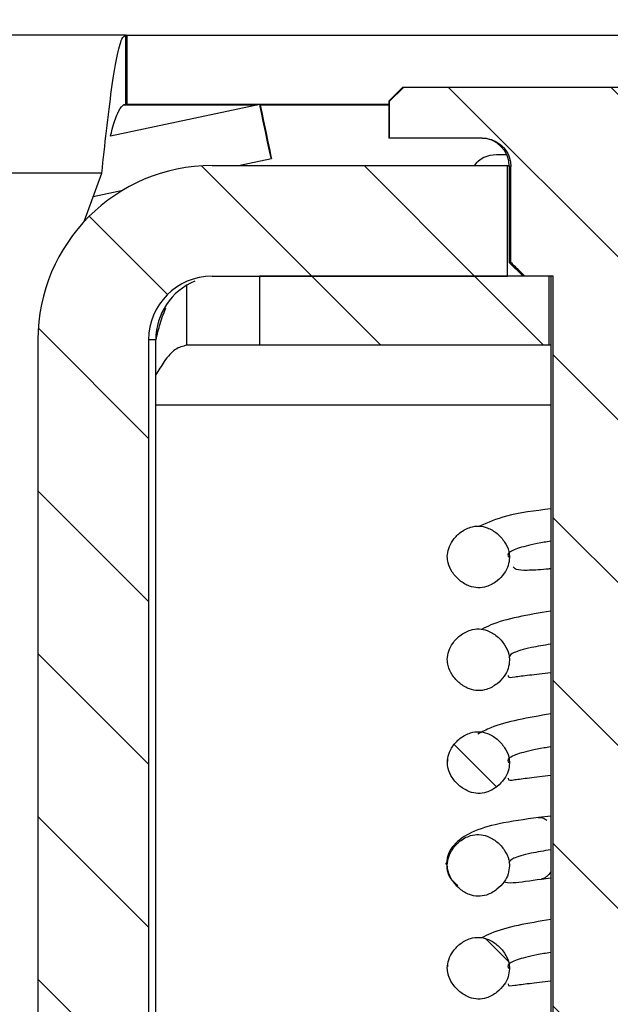
# Model space of a CAD drawing. Extents: x 210 to 529, y 305 to 511.
# Drawn here: x 438 to 439, y 395 to 396 of the extents above; entities that cross this region are included whole.
import ezdxf

# ---------------------------------------------------------------- set-up
doc = ezdxf.new("R2010")
doc.units = 0
doc.header["$MEASUREMENT"] = 0
doc.layers.get('0').update_dxf_attribs({"linetype": 'CONTINUOUS'})
pattern_1 = [(315, (436.11544, 499.44273), (0.08838835, 0.08838835), [])]

msp = doc.modelspace()

# ---------------------------------------------------------------- hatches: boundary and pattern name
at = {"linetype": 'Continuous'}
h = msp.add_hatch(dxfattribs=at)
h.set_pattern_fill('ANSI38', angle=-90, style=0)
h.set_pattern_definition([(315, (436.11544, 499.44273), (0.08838835, 0.08838835), []), (45, (436.11544, 499.44273), (0.08838835, 0.26516504), [0.3125, -0.1875])])
edge = h.paths.add_edge_path(flags=0)
edge.add_line((440.97053, 396.27427), (440.95681, 396.2706))
edge.add_arc((440.9607, 396.25611), 0.015, 105, 235)
edge.add_arc((440.89244, 396.15863), 0.104, -90, 55, ccw=False)
edge.add_arc((440.89244, 396.03463), 0.02, 90, 180)
edge.add_line((440.87244, 396.03463), (440.87244, 395.99982))
edge.add_arc((440.89244, 395.99982), 0.02, 180, 270)
edge.add_line((440.89244, 395.97982), (440.93584, 395.97982))
edge.add_arc((441.00261, 395.65003), 0.33648, 40.47711, 101.44451, ccw=False)
edge.add_line((441.25856, 395.86846), (441.29025, 395.75016))
edge.add_arc((441.30764, 395.75482), 0.018, 195, 360)
edge.add_line((441.32564, 395.75482), (441.32564, 395.85482))
edge.add_arc((441.22564, 395.85482), 0.1, 0, 45)
edge.add_line((441.29635, 395.92553), (441.1478, 396.07408))
edge.add_arc((441.23619, 396.16247), 0.125, 180, 225, ccw=False)
edge.add_line((441.11119, 396.16247), (441.11119, 396.59676))
edge.add_arc((441.10619, 396.59676), 0.005, 0, 75.52249)
edge.add_arc((441.11119, 396.61613), 0.015, 104.47751, 255.52249, ccw=False)
edge.add_arc((441.10619, 396.63549), 0.005, -75.52249, 0)
edge.add_line((441.11119, 396.63549), (441.11119, 396.95988))
edge.add_arc((441.06619, 396.95988), 0.045, 0, 180)
edge.add_line((441.02119, 396.95988), (441.02119, 396.93988))
edge.add_line((441.02119, 396.93988), (441.04619, 396.93988))
edge.add_arc((441.04619, 396.93488), 0.005, 0, 90, ccw=False)
edge.add_line((441.05119, 396.93488), (441.05119, 396.7018))
edge.add_arc((440.97307, 396.7018), 0.07813, -98.44295, 0, ccw=False)
edge.add_arc((440.89244, 396.15863), 0.471, 81.55705, 104.29681)
edge.add_arc((440.77119, 396.63442), 0.02, -180, -75.70319, ccw=False)
edge.add_line((440.75119, 396.63442), (440.75119, 396.83988))
edge.add_arc((440.71994, 396.83988), 0.03125, 0, 75.08462)
edge.add_line((440.72798, 396.87008), (440.2238, 397.00437))
edge.add_arc((440.21994, 396.98988), 0.015, 75.08462, 180)
edge.add_line((440.20494, 396.98988), (440.20494, 396.9405))
edge.add_arc((440.18932, 396.9405), 0.01562, -135, 0, ccw=False)
edge.add_line((440.17827, 396.92945), (440.16931, 396.93841))
edge.add_arc((440.16577, 396.93488), 0.005, 45, 135)
edge.add_line((440.16224, 396.93841), (440.15328, 396.92945))
edge.add_arc((440.14223, 396.9405), 0.01563, -135, -45, ccw=False)
edge.add_line((440.13118, 396.92945), (440.12222, 396.93841))
edge.add_arc((440.11869, 396.93488), 0.005, 45, 135)
edge.add_line((440.11515, 396.93841), (440.10619, 396.92945))
edge.add_arc((440.09514, 396.9405), 0.01563, -135, -45, ccw=False)
edge.add_line((440.08409, 396.92945), (440.07513, 396.93841))
edge.add_arc((440.0716, 396.93488), 0.005, 45, 135)
edge.add_line((440.06806, 396.93841), (440.0591, 396.92945))
edge.add_arc((440.04806, 396.9405), 0.01563, -135, -45, ccw=False)
edge.add_line((440.03701, 396.92945), (440.02805, 396.93841))
edge.add_arc((440.02451, 396.93488), 0.005, 45, 135)
edge.add_line((440.02098, 396.93841), (440.01202, 396.92945))
edge.add_arc((440.00097, 396.9405), 0.01562, -135, -45, ccw=False)
edge.add_line((439.98992, 396.92945), (439.98096, 396.93841))
edge.add_arc((439.97743, 396.93488), 0.005, 45, 135)
edge.add_line((439.97389, 396.93841), (439.96493, 396.92945))
edge.add_arc((439.95388, 396.9405), 0.01563, -135, -45, ccw=False)
edge.add_line((439.94284, 396.92945), (439.93388, 396.93841))
edge.add_arc((439.93034, 396.93488), 0.005, 45, 135)
edge.add_line((439.9268, 396.93841), (439.91785, 396.92945))
edge.add_arc((439.9068, 396.9405), 0.01563, -135, -45, ccw=False)
edge.add_line((439.89575, 396.92945), (439.88679, 396.93841))
edge.add_arc((439.88325, 396.93488), 0.005, 45, 135)
edge.add_line((439.87972, 396.93841), (439.87076, 396.92945))
edge.add_arc((439.85971, 396.9405), 0.01562, -135, -45, ccw=False)
edge.add_line((439.84866, 396.92945), (439.8397, 396.93841))
edge.add_arc((439.83617, 396.93488), 0.005, 45, 135)
edge.add_line((439.83263, 396.93841), (439.82367, 396.92945))
edge.add_arc((439.81262, 396.9405), 0.01563, -135, -45, ccw=False)
edge.add_line((439.80158, 396.92945), (439.79262, 396.93841))
edge.add_arc((439.78908, 396.93488), 0.005, 45, 135)
edge.add_line((439.78555, 396.93841), (439.77659, 396.92945))
edge.add_arc((439.76554, 396.9405), 0.01562, -135, -45, ccw=False)
edge.add_line((439.75449, 396.92945), (439.74553, 396.93841))
edge.add_arc((439.742, 396.93488), 0.005, 45, 135)
edge.add_line((439.73846, 396.93841), (439.7295, 396.92945))
edge.add_arc((439.71845, 396.9405), 0.01562, -135, -45, ccw=False)
edge.add_line((439.7074, 396.92945), (439.69844, 396.93841))
edge.add_arc((439.69491, 396.93488), 0.005, 45, 135)
edge.add_line((439.69137, 396.93841), (439.68241, 396.92945))
edge.add_arc((439.67137, 396.9405), 0.01563, -135, -45, ccw=False)
edge.add_line((439.66032, 396.92945), (439.65136, 396.93841))
edge.add_arc((439.64782, 396.93488), 0.005, 45, 135)
edge.add_line((439.64429, 396.93841), (439.63533, 396.92945))
edge.add_arc((439.62428, 396.9405), 0.01563, -135, -45, ccw=False)
edge.add_line((439.61323, 396.92945), (439.60427, 396.93841))
edge.add_arc((439.60074, 396.93488), 0.005, 45, 135)
edge.add_line((439.5972, 396.93841), (439.58824, 396.92945))
edge.add_arc((439.57719, 396.9405), 0.01563, -135, -45, ccw=False)
edge.add_line((439.56614, 396.92945), (439.55719, 396.93841))
edge.add_arc((439.55365, 396.93488), 0.005, 45, 135)
edge.add_line((439.55011, 396.93841), (439.54411, 396.93241))
edge.add_arc((439.53307, 396.94346), 0.01562, -180, -45, ccw=False)
edge.add_line((439.51744, 396.94346), (439.51744, 396.98988))
edge.add_arc((439.50244, 396.98988), 0.015, 0, 104.91538)
edge.add_line((439.49858, 397.00437), (438.96586, 396.81876))
edge.add_arc((438.97244, 396.79987), 0.02, 109.21, 180)
edge.add_line((438.95244, 396.79987), (438.95244, 396.60238))
edge.add_arc((438.93244, 396.60238), 0.02, -90, 0, ccw=False)
edge.add_line((438.93244, 396.58238), (438.59744, 396.58238))
edge.add_arc((438.59744, 396.60238), 0.02, 180, 270, ccw=False)
edge.add_line((438.57744, 396.60238), (438.57744, 396.71238))
edge.add_arc((438.55744, 396.71238), 0.02, 0, 90)
edge.add_line((438.55744, 396.73238), (438.53744, 396.73238))
edge.add_arc((438.53744, 396.71238), 0.02, 90, 180)
edge.add_line((438.51744, 396.71238), (438.51744, 396.52238))
edge.add_arc((438.53744, 396.52238), 0.02, 180, 270)
edge.add_line((438.53744, 396.50238), (439.38744, 396.50238))
edge.add_arc((439.38744, 396.49738), 0.005, 0, 90, ccw=False)
edge.add_line((439.39244, 396.49738), (439.39244, 396.48738))
edge.add_arc((439.39744, 396.48738), 0.005, 180, 270)
edge.add_line((439.39744, 396.48238), (440.45082, 396.48238))
edge.add_arc((440.45082, 396.46238), 0.02, -28.66729, 90, ccw=False)
edge.add_arc((440.7974, 396.27289), 0.375, 151.33271, 184.76771)
edge.add_arc((440.44363, 396.24338), 0.02, 184.76771, 235)
edge.add_line((440.43215, 396.227), (440.47375, 396.19787))
edge.add_arc((440.48522, 396.21425), 0.02, 235, 352.2214)
edge.add_arc((440.89244, 396.15863), 0.391, 75, 172.2214, ccw=False)
edge.add_arc((440.98122, 396.48994), 0.048, -15, 75, ccw=False)
edge.add_line((441.02758, 396.47752), (440.97407, 396.27781))
edge.add_arc((440.96924, 396.2791), 0.005, -75, -15, ccw=False)
edge = h.paths.add_edge_path(flags=0)
edge.add_arc((440.61119, 396.62238), 0.06, -90, 0, ccw=False)
edge.add_line((440.61119, 396.56238), (439.47901, 396.56238))
edge.add_arc((439.47901, 396.58238), 0.02, 225, 270, ccw=False)
edge.add_line((439.46487, 396.56824), (439.45658, 396.57652))
edge.add_arc((439.44244, 396.56238), 0.02, 45, 90)
edge.add_line((439.44244, 396.58238), (439.05244, 396.58238))
edge.add_arc((439.05244, 396.60238), 0.02, 180, 270, ccw=False)
edge.add_line((439.03244, 396.60238), (439.03244, 396.74303))
edge.add_arc((439.05244, 396.74303), 0.02, 109.21, 180, ccw=False)
edge.add_line((439.04586, 396.76191), (439.41563, 396.89075))
edge.add_arc((439.42879, 396.85298), 0.04, 45, 109.21, ccw=False)
edge.add_line((439.45707, 396.88126), (439.48174, 396.85659))
edge.add_arc((439.51002, 396.88488), 0.04, 225, 270)
edge.add_line((439.51002, 396.84488), (440.21236, 396.84488))
edge.add_arc((440.21236, 396.88488), 0.04, 270, 315)
edge.add_line((440.24064, 396.85659), (440.27212, 396.88807))
edge.add_arc((440.3004, 396.85979), 0.04, 75.08462, 135, ccw=False)
edge.add_line((440.3107, 396.89844), (440.65634, 396.80637))
edge.add_arc((440.65119, 396.78704), 0.02, 0, 75.08462, ccw=False)
edge.add_line((440.67119, 396.78704), (440.67119, 396.62238))
h = msp.add_hatch(dxfattribs=at)
h.set_pattern_fill('ANSI31', angle=-90, style=0)
h.set_pattern_definition(pattern_1)
edge = h.paths.add_edge_path(flags=0)
edge.add_line((438.84234, 395.83408), (438.94286, 395.83408))
edge.add_spline(control_points=[(438.94286, 395.83408), (438.94629, 395.83408), (438.94976, 395.83351), (438.95301, 395.83241), (438.95636, 395.83127), (438.95955, 395.82955), (438.96233, 395.82737), (438.9651, 395.82519), (438.96753, 395.82251), (438.96942, 395.81953), (438.97129, 395.81659), (438.97267, 395.81327), (438.97344, 395.80987), (438.97395, 395.80765), (438.97421, 395.80536), (438.97421, 395.80308)], knot_values=[0.0000076, 0.0000076, 0.0000076, 0.0000076, 0.000269, 0.000269, 0.000269, 0.000538, 0.000538, 0.000538, 0.0008064, 0.0008064, 0.0008064, 0.0010724, 0.0010724, 0.0010724, 0.0012445, 0.0012445, 0.0012445, 0.0012445], weights=[1, 1, 1, 1, 1, 1, 1, 1, 1, 1, 1, 1, 1, 1, 1, 1], degree=3, periodic=0)
edge.add_line((438.97421, 395.80308), (438.97421, 395.69908))
edge.add_spline(control_points=[(438.97421, 395.69908), (438.97751, 395.69581), (438.98082, 395.69255), (438.98414, 395.68928), (438.9859, 395.68755), (438.98766, 395.68581), (438.98942, 395.68408)], knot_values=[0.0060181, 0.0060181, 0.0060181, 0.0060181, 0.0063723, 0.0063723, 0.0063723, 0.0065608, 0.0065608, 0.0065608, 0.0065608], weights=[1, 1, 1, 1, 1, 1, 1], degree=3, periodic=0)
edge.add_line((438.98942, 395.68408), (439.02007, 395.68408))
edge.add_line((439.02007, 395.68408), (439.02007, 394.09408))
edge.add_line((439.02007, 394.09408), (438.991, 394.09408))
edge.add_line((438.991, 394.09408), (438.991, 394.07208))
edge.add_spline(control_points=[(438.991, 394.07208), (439.01023, 394.06701), (439.02947, 394.06195), (439.04875, 394.05708)], knot_values=[0.0039218, 0.0039218, 0.0039218, 0.0039218, 0.0054373, 0.0054373, 0.0054373, 0.0054373], weights=[1, 1, 1, 1], degree=3, periodic=0)
edge.add_line((439.04875, 394.05708), (439.17413, 394.05708))
edge.add_spline(control_points=[(439.17413, 394.05708), (439.19341, 394.06195), (439.21264, 394.06701), (439.23188, 394.07208)], knot_values=[0.0086882, 0.0086882, 0.0086882, 0.0086882, 0.010217, 0.010217, 0.010217, 0.010217], weights=[1, 1, 1, 1], degree=3, periodic=0)
edge.add_line((439.23188, 394.07208), (439.23188, 394.09408))
edge.add_line((439.23188, 394.09408), (439.2028, 394.09408))
edge.add_line((439.2028, 394.09408), (439.2028, 395.68408))
edge.add_line((439.2028, 395.68408), (439.23345, 395.68408))
edge.add_spline(control_points=[(439.23345, 395.68408), (439.23853, 395.68907), (439.2436, 395.69407), (439.24867, 395.69908)], knot_values=[0.0146946, 0.0146946, 0.0146946, 0.0146946, 0.0152337, 0.0152337, 0.0152337, 0.0152337], weights=[1, 1, 1, 1], degree=3, periodic=0)
edge.add_line((439.24867, 395.69908), (439.24867, 395.80308))
edge.add_spline(control_points=[(439.24867, 395.80308), (439.24867, 395.80652), (439.24927, 395.81), (439.25041, 395.81325), (439.25155, 395.81649), (439.25326, 395.81958), (439.25541, 395.82227), (439.25756, 395.82497), (439.26021, 395.82734), (439.26314, 395.82919), (439.26609, 395.83107), (439.26941, 395.83245), (439.27282, 395.83325), (439.27517, 395.8338), (439.27759, 395.83408), (439.28001, 395.83408)], knot_values=[0, 0, 0, 0, 0.000262, 0.000262, 0.000262, 0.000524, 0.000524, 0.000524, 0.0007876, 0.0007876, 0.0007876, 0.0010542, 0.0010542, 0.0010542, 0.0012367, 0.0012367, 0.0012367, 0.0012367], weights=[1, 1, 1, 1, 1, 1, 1, 1, 1, 1, 1, 1, 1, 1, 1, 1], degree=3, periodic=0)
edge.add_line((439.28001, 395.83408), (439.38053, 395.83408))
edge.add_line((439.38053, 395.83408), (439.38053, 395.87408))
edge.add_spline(control_points=[(439.38053, 395.87408), (439.37551, 395.87908), (439.3705, 395.88408), (439.36548, 395.88908)], knot_values=[0.0116521, 0.0116521, 0.0116521, 0.0116521, 0.0121919, 0.0121919, 0.0121919, 0.0121919], weights=[1, 1, 1, 1], degree=3, periodic=0)
edge.add_line((439.36548, 395.88908), (438.8574, 395.88908))
edge.add_spline(control_points=[(438.8574, 395.88908), (438.85238, 395.88408), (438.84736, 395.87908), (438.84234, 395.87408)], knot_values=[0.0298009, 0.0298009, 0.0298009, 0.0298009, 0.0303407, 0.0303407, 0.0303407, 0.0303407], weights=[1, 1, 1, 1], degree=3, periodic=0)
edge.add_line((438.84234, 395.87408), (438.84234, 395.83408))
h = msp.add_hatch(dxfattribs=at)
h.set_pattern_fill('ANSI31', angle=-90, style=0)
h.set_pattern_definition(pattern_1)
edge = h.paths.add_edge_path(flags=0)
edge.add_line((438.97064, 395.80416), (438.64952, 395.80416))
edge.add_ellipse((438.64952, 395.61518), major_axis=(-0.18906, 0), ratio=0.9995336, start_angle=270, end_angle=360)
edge.add_line((438.46046, 395.61518), (438.46046, 394.39565))
edge.add_ellipse((438.64952, 394.39565), major_axis=(-0.18906, 0), ratio=0.9995336, start_angle=0, end_angle=90)
edge.add_line((438.64952, 394.20668), (439.01442, 394.20668))
edge.add_line((439.01442, 394.20668), (439.01442, 394.32676))
edge.add_line((439.01442, 394.32676), (438.64952, 394.32676))
edge.add_ellipse((438.64952, 394.39565), major_axis=(-0.06893, 0), ratio=0.9995336, start_angle=0, end_angle=90, ccw=False)
edge.add_line((438.58059, 394.39565), (438.58059, 395.61518))
edge.add_ellipse((438.64952, 395.61518), major_axis=(-0.06893, 0), ratio=0.9995336, start_angle=-90, end_angle=0, ccw=False)
edge.add_line((438.64952, 395.68408), (438.97064, 395.68408))
edge.add_line((438.97064, 395.68408), (438.97064, 395.80416))
h = msp.add_hatch(dxfattribs=at)
h.set_pattern_fill('ANSI31', angle=-90, style=0)
h.set_pattern_definition(pattern_1)
h.paths.add_polyline_path([(438.70107, 395.60908), (439.01596, 395.60908), (439.01596, 395.68408), (438.70107, 395.68408)], flags=0)
h = msp.add_hatch(dxfattribs=at)
h.set_pattern_fill('ANSI31', angle=-90, style=0)
h.set_pattern_definition(pattern_1)
edge = h.paths.add_edge_path(flags=0)
edge.add_spline(control_points=[(438.97274, 395.15562), (438.97274, 395.15784), (438.97244, 395.16008), (438.97189, 395.16223), (438.97099, 395.16579), (438.96942, 395.16922), (438.96743, 395.1723), (438.96518, 395.17578), (438.96235, 395.17894), (438.95916, 395.18157), (438.95602, 395.18417), (438.95243, 395.18632), (438.94862, 395.18776), (438.94574, 395.18884), (438.94266, 395.18952), (438.93959, 395.18964), (438.93652, 395.18977), (438.93339, 395.18931), (438.93045, 395.18842), (438.92627, 395.18715), (438.92232, 395.18498), (438.9189, 395.18227), (438.91589, 395.1799), (438.9132, 395.17705), (438.91102, 395.1739), (438.90921, 395.17129), (438.90772, 395.16841), (438.9067, 395.1654), (438.90573, 395.16256), (438.90518, 395.15953), (438.90518, 395.15653)], knot_values=[0.0000152, 0.0000152, 0.0000152, 0.0000152, 0.0001846, 0.0001846, 0.0001846, 0.000466, 0.000466, 0.000466, 0.0007833, 0.0007833, 0.0007833, 0.0010958, 0.0010958, 0.0010958, 0.0013311, 0.0013311, 0.0013311, 0.0015665, 0.0015665, 0.0015665, 0.0019026, 0.0019026, 0.0019026, 0.002196, 0.002196, 0.002196, 0.0024391, 0.0024391, 0.0024391, 0.0026695, 0.0026695, 0.0026695, 0.0026695], weights=[1, 1, 1, 1, 1, 1, 1, 1, 1, 1, 1, 1, 1, 1, 1, 1, 1, 1, 1, 1, 1, 1, 1, 1, 1, 1, 1, 1, 1, 1, 1], degree=3, periodic=0)
edge.add_spline(control_points=[(438.90518, 395.15653), (438.90518, 395.15428), (438.90549, 395.15202), (438.90604, 395.14984), (438.90695, 395.14629), (438.90852, 395.14288), (438.91052, 395.1398), (438.91276, 395.13635), (438.91558, 395.13323), (438.91877, 395.13062), (438.92191, 395.12805), (438.92549, 395.12593), (438.92929, 395.12452), (438.93221, 395.12344), (438.93533, 395.12277), (438.93844, 395.12267), (438.94155, 395.12258), (438.94471, 395.12306), (438.94768, 395.12399), (438.95183, 395.12528), (438.95576, 395.12746), (438.95916, 395.13016), (438.96213, 395.13251), (438.96478, 395.13532), (438.96694, 395.13842), (438.96874, 395.14101), (438.97022, 395.14386), (438.97124, 395.14684), (438.97219, 395.14965), (438.97274, 395.15265), (438.97274, 395.15562)], knot_values=[0.0000152, 0.0000152, 0.0000152, 0.0000152, 0.0001865, 0.0001865, 0.0001865, 0.0004672, 0.0004672, 0.0004672, 0.0007826, 0.0007826, 0.0007826, 0.0010935, 0.0010935, 0.0010935, 0.0013317, 0.0013317, 0.0013317, 0.0015698, 0.0015698, 0.0015698, 0.0019043, 0.0019043, 0.0019043, 0.0021941, 0.0021941, 0.0021941, 0.0024348, 0.0024348, 0.0024348, 0.0026627, 0.0026627, 0.0026627, 0.0026627], weights=[1, 1, 1, 1, 1, 1, 1, 1, 1, 1, 1, 1, 1, 1, 1, 1, 1, 1, 1, 1, 1, 1, 1, 1, 1, 1, 1, 1, 1, 1, 1], degree=3, periodic=0)
h = msp.add_hatch(dxfattribs=at)
h.set_pattern_fill('ANSI31', angle=-90, style=0)
h.set_pattern_definition(pattern_1)
edge = h.paths.add_edge_path(flags=0)
edge.add_spline(control_points=[(438.97269, 394.93242), (438.97269, 394.93464), (438.97239, 394.93688), (438.97184, 394.93904), (438.97094, 394.94259), (438.96937, 394.94602), (438.96738, 394.9491), (438.96513, 394.95258), (438.9623, 394.95574), (438.95911, 394.95837), (438.95596, 394.96097), (438.95238, 394.96313), (438.94856, 394.96456), (438.94568, 394.96564), (438.9426, 394.96632), (438.93953, 394.96645), (438.93646, 394.96657), (438.93333, 394.96611), (438.93039, 394.96522), (438.92621, 394.96395), (438.92226, 394.96178), (438.91883, 394.95907), (438.91583, 394.9567), (438.91314, 394.95385), (438.91096, 394.9507), (438.90915, 394.94809), (438.90766, 394.94521), (438.90664, 394.9422), (438.90567, 394.93936), (438.90512, 394.93633), (438.90512, 394.93333)], knot_values=[0.0000152, 0.0000152, 0.0000152, 0.0000152, 0.0001846, 0.0001846, 0.0001846, 0.0004659, 0.0004659, 0.0004659, 0.0007834, 0.0007834, 0.0007834, 0.001096, 0.001096, 0.001096, 0.0013314, 0.0013314, 0.0013314, 0.0015668, 0.0015668, 0.0015668, 0.0019028, 0.0019028, 0.0019028, 0.0021963, 0.0021963, 0.0021963, 0.0024394, 0.0024394, 0.0024394, 0.0026697, 0.0026697, 0.0026697, 0.0026697], weights=[1, 1, 1, 1, 1, 1, 1, 1, 1, 1, 1, 1, 1, 1, 1, 1, 1, 1, 1, 1, 1, 1, 1, 1, 1, 1, 1, 1, 1, 1, 1], degree=3, periodic=0)
edge.add_spline(control_points=[(438.90512, 394.93333), (438.90512, 394.93108), (438.90543, 394.92882), (438.90598, 394.92664), (438.90689, 394.92309), (438.90847, 394.91968), (438.91046, 394.9166), (438.9127, 394.91315), (438.91553, 394.91003), (438.91871, 394.90742), (438.92185, 394.90486), (438.92543, 394.90273), (438.92923, 394.90132), (438.93215, 394.90024), (438.93528, 394.89957), (438.93839, 394.89947), (438.9415, 394.89938), (438.94466, 394.89987), (438.94763, 394.90079), (438.95178, 394.90209), (438.95571, 394.90427), (438.95912, 394.90696), (438.96208, 394.90931), (438.96474, 394.91212), (438.9669, 394.91523), (438.96869, 394.91781), (438.97018, 394.92066), (438.97119, 394.92364), (438.97215, 394.92645), (438.97269, 394.92945), (438.97269, 394.93242)], knot_values=[0.0000152, 0.0000152, 0.0000152, 0.0000152, 0.0001865, 0.0001865, 0.0001865, 0.0004672, 0.0004672, 0.0004672, 0.0007826, 0.0007826, 0.0007826, 0.0010936, 0.0010936, 0.0010936, 0.0013319, 0.0013319, 0.0013319, 0.0015701, 0.0015701, 0.0015701, 0.0019046, 0.0019046, 0.0019046, 0.0021944, 0.0021944, 0.0021944, 0.002435, 0.002435, 0.002435, 0.0026628, 0.0026628, 0.0026628, 0.0026628], weights=[1, 1, 1, 1, 1, 1, 1, 1, 1, 1, 1, 1, 1, 1, 1, 1, 1, 1, 1, 1, 1, 1, 1, 1, 1, 1, 1, 1, 1, 1, 1], degree=3, periodic=0)

# ---------------------------------------------------------------- linework, layer by layer
at = {"color": 7, "linetype": 'Continuous'}
for p, q in [((438.5557, 395.94588), (438.09944, 395.94588)), ((438.5557, 395.94588), (438.5557, 395.87088)), ((438.55613, 395.94588), (438.5557, 395.94588)), ((438.55613, 395.87088), (438.55613, 395.94588)), ((438.55613, 395.94588), (438.55702, 395.94588)), ((438.55702, 395.94588), (438.55702, 395.87088)), ((438.55702, 395.94588), (439.46544, 395.94588)), ((438.85644, 395.88908), (438.84144, 395.87408)), ((438.84234, 395.87408), (438.8574, 395.88908)), ((438.8574, 395.88908), (438.85644, 395.88908)), ((439.36548, 395.88908), (438.8574, 395.88908)), ((438.70151, 395.87047), (438.53918, 395.83597)), ((438.5557, 395.87088), (438.55613, 395.87088)), ((438.55613, 395.87088), (438.55702, 395.87088)), ((438.55702, 395.87088), (438.84144, 395.87088)), ((438.84144, 395.87408), (438.84144, 395.83408)), ((438.84234, 395.87408), (438.84144, 395.87408)), ((438.84234, 395.83408), (438.84234, 395.87408)), ((438.84234, 395.83408), (438.84144, 395.83408)), ((438.94286, 395.83408), (438.84234, 395.83408)), ((438.67811, 395.80416), (438.71398, 395.81178)), ((438.96967, 395.81588), (438.95844, 395.81588)), ((438.64952, 395.80416), (438.97064, 395.80416)), ((438.97064, 395.68408), (438.97064, 395.80416)), ((438.97064, 395.80416), (438.97242, 395.80416)), ((438.97244, 395.80308), (438.97244, 395.69908)), ((438.97421, 395.69908), (438.97421, 395.80308)), ((438.52972, 395.79588), (438.06609, 395.79588)), ((438.51061, 395.74337), (438.52972, 395.79588)), ((438.52054, 395.77066), (438.55272, 395.7775)), ((438.97244, 395.69908), (438.98744, 395.68408)), ((438.97421, 395.69908), (438.97244, 395.69908)), ((438.64952, 395.68408), (438.97064, 395.68408)), ((438.70107, 395.68408), (438.70107, 395.60908)), ((439.01596, 395.68408), (438.70107, 395.68408)), ((439.02007, 395.68408), (438.98942, 395.68408)), ((439.01596, 395.60908), (439.01596, 395.68408)), ((439.01744, 395.68408), (439.01744, 394.09408)), ((439.02007, 394.09408), (439.02007, 395.68408)), ((438.62191, 395.67496), (438.62191, 395.60908)), ((438.46046, 395.61518), (438.46046, 394.39565)), ((438.58059, 395.61518), (438.58059, 394.39565)), ((438.58845, 395.61518), (438.58059, 395.61518)), ((438.58845, 394.39565), (438.58845, 395.61518)), ((438.70107, 395.60908), (438.62191, 395.60908)), ((439.01596, 395.60908), (438.70107, 395.60908)), ((439.01744, 395.60908), (439.01596, 395.60908)), ((438.90538, 395.16111), (438.90537, 395.15728)), ((439.01744, 395.09806), (439.00421, 395.0965)), ((439.00731, 395.02976), (439.01744, 395.03093)), ((438.90546, 394.93793), (438.90545, 394.93457))]:
    msp.add_line(p, q, dxfattribs=at)
at = {"color": 8, "linetype": 'Continuous'}
for p, q in [((438.69872, 395.86988), (438.55335, 395.86988)), ((438.84144, 395.86988), (438.70168, 395.86988)), ((438.97421, 395.80308), (438.97244, 395.80308)), ((439.01744, 395.54408), (438.58845, 395.54408))]:
    msp.add_line(p, q, dxfattribs=at)
at = {"color": 7, "linetype": 'Continuous', "flags": 128}
msp.add_lwpolyline([(438.70753, 395.84108), (438.70516, 395.85231), (438.70318, 395.86184), (438.7019, 395.86822), (438.70151, 395.87047), (438.70206, 395.86825), (438.70348, 395.86191), (438.70555, 395.8524), (438.70796, 395.84117), (438.71033, 395.82994), (438.7123, 395.82041), (438.71359, 395.81403), (438.71398, 395.81178), (438.71342, 395.814), (438.712, 395.82034), (438.70993, 395.82985), (438.70753, 395.84108)], dxfattribs=at)
at = {"color": 7, "linetype": 'Continuous'}
for centre, radius, start, end in [((438.94144, 395.80308), 0.031, 0, 90), ((438.95844, 395.78488), 0.031, 90, 141.54744), ((438.65735, 395.61519), 0.0689, 112.71863, 180.00699)]:
    msp.add_arc(centre, radius, start, end, dxfattribs=at)
for major_axis in [(-0.18906, 0), (-0.06893, 0)]:
    msp.add_ellipse((438.64952, 395.61518), major_axis=major_axis, ratio=0.9995336, start_param=4.712389, end_param=6.2831853, dxfattribs=at)
for points, knots in [([(438.52972, 395.79588), (438.53144, 395.81143), (438.53502, 395.84393), (438.54048, 395.88853), (438.54609, 395.92353), (438.55117, 395.94295), (438.55437, 395.94502), (438.5557, 395.94588)], [0, 0, 0, 0, 0.1980973, 0.4140718, 0.6300471, 0.846022, 1, 1, 1, 1]), ([(438.53918, 395.83597), (438.53984, 395.83861), (438.5424, 395.84891), (438.54686, 395.86145), (438.55172, 395.86988), (438.55466, 395.87062), (438.5557, 395.87088)], [0, 0, 0, 0, 0.11917446, 0.46493233, 0.81068814, 1, 1, 1, 1]), ([(438.94286, 395.83408), (438.9463, 395.83375), (438.95329, 395.83309), (438.9627, 395.82781), (438.96988, 395.8199), (438.97367, 395.81113), (438.97405, 395.80536), (438.97421, 395.80308)], [0, 0, 0, 0, 0.2111085, 0.4283275, 0.6450552, 0.8597965, 1, 1, 1, 1]), ([(438.98942, 395.68408), (438.98766, 395.68581), (438.98258, 395.69081), (438.97752, 395.69581), (438.97421, 395.69908)], [0, 0, 0, 0, 0.3473231, 1, 1, 1, 1]), ([(438.58845, 395.61466), (438.59002, 395.62088), (438.59365, 395.63524), (438.59729, 395.64454), (438.59935, 395.64982)], [0, 0, 0, 0, 0.4329248, 1, 1, 1, 1]), ([(438.62191, 395.60908), (438.61784, 395.60814), (438.60971, 395.60628), (438.59854, 395.594), (438.59146, 395.58194), (438.58845, 395.5768)], [0, 0, 0, 0, 0.3647533, 0.7295067, 1, 1, 1, 1]), ([(439.01744, 395.43158), (439.0003, 395.42946), (438.9692, 395.42562), (438.94919, 395.41671), (438.9402, 395.41271)], [0, 0, 0, 0, 0.5510026, 1, 1, 1, 1]), ([(438.90515, 395.37973), (438.90547, 395.38274), (438.90613, 395.38893), (438.91103, 395.39792), (438.91886, 395.40629), (438.92898, 395.41187), (438.93959, 395.41341), (438.94975, 395.41114), (438.95961, 395.4052), (438.96759, 395.39623), (438.97206, 395.38695), (438.97254, 395.38105), (438.97273, 395.37882)], [0, 0, 0, 0, 0.0866492, 0.1784308, 0.2890034, 0.4149756, 0.5037463, 0.5925837, 0.7102348, 0.8298138, 0.9358156, 1, 1, 1, 1]), ([(438.97272, 395.37882), (438.97241, 395.37584), (438.97176, 395.36971), (438.9669, 395.36083), (438.95913, 395.35253), (438.94906, 395.34694), (438.93841, 395.34529), (438.92817, 395.34751), (438.91829, 395.35339), (438.9103, 395.36229), (438.90582, 395.37156), (438.90534, 395.37748), (438.90515, 395.37973)], [0, 0, 0, 0, 0.0859462, 0.1770424, 0.2865314, 0.412299, 0.5023331, 0.5924805, 0.7097954, 0.8289136, 0.9349228, 1, 1, 1, 1]), ([(438.97667, 395.36856), (438.97762, 395.36769), (438.98028, 395.36525), (438.99202, 395.36504), (439.00511, 395.36561), (439.01582, 395.36661), (439.01744, 395.36677)], [0, 0, 0, 0, 0.1883281, 0.5308317, 0.9291199, 1, 1, 1, 1]), ([(439.01744, 395.32059), (438.99316, 395.31654), (438.96359, 395.31162), (438.94559, 395.30232), (438.94238, 395.30066)], [0, 0, 0, 0, 0.8213513, 1, 1, 1, 1]), ([(438.90516, 395.26813), (438.90549, 395.27114), (438.90615, 395.27733), (438.91104, 395.28632), (438.91887, 395.2947), (438.92899, 395.30027), (438.9396, 395.30181), (438.94976, 395.29954), (438.95962, 395.2936), (438.9676, 395.28463), (438.97207, 395.27535), (438.97255, 395.26945), (438.97273, 395.26722)], [0, 0, 0, 0, 0.0866547, 0.1784454, 0.2890273, 0.4150008, 0.5037591, 0.5925853, 0.710228, 0.829801, 0.9358112, 1, 1, 1, 1]), ([(438.97273, 395.26722), (438.97242, 395.26424), (438.97176, 395.25811), (438.96691, 395.24923), (438.95913, 395.24093), (438.94906, 395.23534), (438.93841, 395.23369), (438.92818, 395.23591), (438.9183, 395.24179), (438.91032, 395.25069), (438.90583, 395.25996), (438.90535, 395.26588), (438.90516, 395.26813)], [0, 0, 0, 0, 0.0859501, 0.1770588, 0.2865582, 0.4123282, 0.5023504, 0.5924853, 0.7097989, 0.8289144, 0.9349293, 1, 1, 1, 1]), ([(438.97112, 395.25067), (438.97111, 395.25056), (438.97104, 395.24797), (438.97742, 395.24925), (438.99263, 395.25103), (439.00921, 395.25309), (439.01744, 395.25411)], [0, 0, 0, 0, 0.0155425, 0.3452084, 0.6753466, 1, 1, 1, 1]), ([(439.01744, 395.20899), (438.99333, 395.20488), (438.96191, 395.19952), (438.94287, 395.18949), (438.93844, 395.18716)], [0, 0, 0, 0, 0.7675362, 1, 1, 1, 1]), ([(438.90518, 395.15653), (438.9055, 395.15954), (438.90616, 395.16573), (438.91105, 395.17472), (438.91889, 395.1831), (438.92901, 395.18867), (438.93961, 395.19021), (438.94977, 395.18794), (438.95962, 395.182), (438.96761, 395.17303), (438.97208, 395.16375), (438.97256, 395.15785), (438.97274, 395.15562)], [0, 0, 0, 0, 0.08666164, 0.1784626, 0.28905316, 0.41503435, 0.50377569, 0.59259033, 0.71022578, 0.82979029, 0.93581163, 1, 1, 1, 1]), ([(438.97274, 395.15562), (438.97242, 395.15264), (438.97177, 395.14651), (438.96692, 395.13763), (438.95914, 395.12932), (438.94907, 395.12374), (438.93842, 395.12209), (438.92819, 395.12431), (438.91831, 395.13019), (438.91033, 395.13909), (438.90584, 395.14836), (438.90536, 395.15428), (438.90518, 395.15653)], [0, 0, 0, 0, 0.0859569, 0.1770761, 0.2865904, 0.4123622, 0.5023701, 0.5924875, 0.7097996, 0.8289087, 0.9349351, 1, 1, 1, 1]), ([(438.97112, 395.13908), (438.97112, 395.13896), (438.97104, 395.13637), (438.97743, 395.13765), (438.99262, 395.13943), (439.00921, 395.14149), (439.01744, 395.14251)], [0, 0, 0, 0, 0.015864, 0.3454874, 0.6754893, 1, 1, 1, 1]), ([(439.0042, 395.0965), (438.98931, 395.09442), (438.96157, 395.09054), (438.93181, 395.08192), (438.91458, 395.07037), (438.90592, 395.05805), (438.90475, 395.05052), (438.9042, 395.04699)], [0, 0, 0, 0, 0.3135953, 0.5841891, 0.8136501, 0.9124727, 1, 1, 1, 1]), ([(439.00422, 395.09632), (439.00472, 395.09645), (439.00649, 395.09689), (439.00961, 395.09608), (439.012, 395.09453), (439.01321, 395.09375)], [0, 0, 0, 0, 0.1658917, 0.5789586, 1, 1, 1, 1]), ([(438.90512, 395.04493), (438.90544, 395.04794), (438.9061, 395.05414), (438.911, 395.06312), (438.91883, 395.0715), (438.92895, 395.07708), (438.93956, 395.07861), (438.94972, 395.07634), (438.95957, 395.0704), (438.96756, 395.06143), (438.97203, 395.05215), (438.97251, 395.04625), (438.97269, 395.04402)], [0, 0, 0, 0, 0.0866659, 0.1784629, 0.2890488, 0.4150159, 0.5037591, 0.5925728, 0.7102246, 0.8298099, 0.9358115, 1, 1, 1, 1]), ([(438.90422, 395.04823), (438.90434, 395.04513), (438.90458, 395.03894), (438.90826, 395.02972), (438.91375, 395.02498), (438.91652, 395.02258)], [0, 0, 0, 0, 0.3310031, 0.6622742, 1, 1, 1, 1]), ([(438.97269, 395.04402), (438.97237, 395.04104), (438.97172, 395.03491), (438.96686, 395.02603), (438.95909, 395.01773), (438.94902, 395.01214), (438.93837, 395.0105), (438.92813, 395.01271), (438.91826, 395.01859), (438.91027, 395.02749), (438.90579, 395.03676), (438.90531, 395.04268), (438.90512, 395.04493)], [0, 0, 0, 0, 0.0859493, 0.177052, 0.286558, 0.4123411, 0.5023588, 0.5924899, 0.7097927, 0.8288955, 0.9349293, 1, 1, 1, 1]), ([(438.9666, 395.02656), (438.96902, 395.02606), (438.97453, 395.02493), (438.99552, 395.02802), (439.00731, 395.02976)], [0, 0, 0, 0, 0.4385343, 1, 1, 1, 1]), ([(439.01744, 394.98579), (438.99319, 394.98175), (438.96366, 394.97683), (438.9456, 394.96752), (438.94237, 394.96585)], [0, 0, 0, 0, 0.8209674, 1, 1, 1, 1]), ([(438.90512, 394.93333), (438.90544, 394.93634), (438.9061, 394.94254), (438.91099, 394.95152), (438.91883, 394.9599), (438.92895, 394.96547), (438.93955, 394.96701), (438.94972, 394.96474), (438.95957, 394.9588), (438.96756, 394.94983), (438.97203, 394.94055), (438.97251, 394.93465), (438.97269, 394.93242)], [0, 0, 0, 0, 0.0866473, 0.1784294, 0.2890015, 0.4149658, 0.5037286, 0.5925645, 0.7102233, 0.8298136, 0.935803, 1, 1, 1, 1]), ([(438.97269, 394.93242), (438.97238, 394.92944), (438.97172, 394.92331), (438.96687, 394.91443), (438.95909, 394.90613), (438.94902, 394.90054), (438.93837, 394.8989), (438.92814, 394.90111), (438.91826, 394.90699), (438.91027, 394.91589), (438.90579, 394.92516), (438.9053, 394.93108), (438.90512, 394.93333)], [0, 0, 0, 0, 0.0859376, 0.1770293, 0.2865182, 0.4122971, 0.5023325, 0.5924844, 0.7097956, 0.8289083, 0.9349247, 1, 1, 1, 1]), ([(438.9711, 394.91587), (438.97109, 394.91576), (438.971, 394.91318), (438.97749, 394.91445), (438.99267, 394.91623), (439.00923, 394.91829), (439.01744, 394.91931)], [0, 0, 0, 0, 0.0152733, 0.34476899, 0.67542126, 1, 1, 1, 1])]:
    msp.add_open_spline(points, degree=3, knots=knots, dxfattribs=at)
at = {"color": 8, "linetype": 'Continuous'}
for points, knots in [([(439.01744, 395.39639), (439.01509, 395.39603), (439.00112, 395.39385), (438.98422, 395.38984), (438.97037, 395.38441), (438.97037, 395.38072), (438.97267, 395.37887), (438.97272, 395.37882)], [0, 0, 0, 0, 0.0627043, 0.3724429, 0.6824904, 0.9922221, 1, 1, 1, 1]), ([(439.01744, 395.28474), (439.01012, 395.28347), (438.99231, 395.28039), (438.97608, 395.27585), (438.97342, 395.27257), (438.97223, 395.27111)], [0, 0, 0, 0, 0.2786175, 0.6782423, 1, 1, 1, 1]), ([(439.01744, 395.17319), (439.01497, 395.1728), (439.0009, 395.17061), (438.98405, 395.16658), (438.97024, 395.16115), (438.97043, 395.15747), (438.97271, 395.15565), (438.97274, 395.15562)], [0, 0, 0, 0, 0.0658443, 0.3756728, 0.6857307, 0.9955445, 1, 1, 1, 1]), ([(439.01744, 395.06154), (439.01002, 395.06025), (438.99216, 395.05716), (438.97564, 395.05249), (438.97307, 395.04912), (438.97189, 395.04756)], [0, 0, 0, 0, 0.2762493, 0.6656008, 1, 1, 1, 1]), ([(438.90512, 395.04493), (438.90424, 395.04555), (438.90295, 395.04646), (438.90489, 395.04737), (438.90551, 395.04766)], [0, 0, 0, 0, 0.6816771, 1, 1, 1, 1]), ([(439.01744, 395.03743), (439.01609, 395.03563), (439.01372, 395.03248), (439.01009, 395.03034), (439.00804, 395.03004), (439.00729, 395.02993)], [0, 0, 0, 0, 0.4568655, 0.8007749, 1, 1, 1, 1]), ([(439.01744, 394.94998), (439.01487, 394.94958), (439.00075, 394.94736), (438.98372, 394.94333), (438.9703, 394.93789), (438.97041, 394.93425), (438.97268, 394.93243), (438.97269, 394.93242)], [0, 0, 0, 0, 0.0687176, 0.3787157, 0.688899, 0.9989137, 1, 1, 1, 1])]:
    msp.add_open_spline(points, degree=3, knots=knots, dxfattribs=at)

doc.saveas('drawing.dxf')
